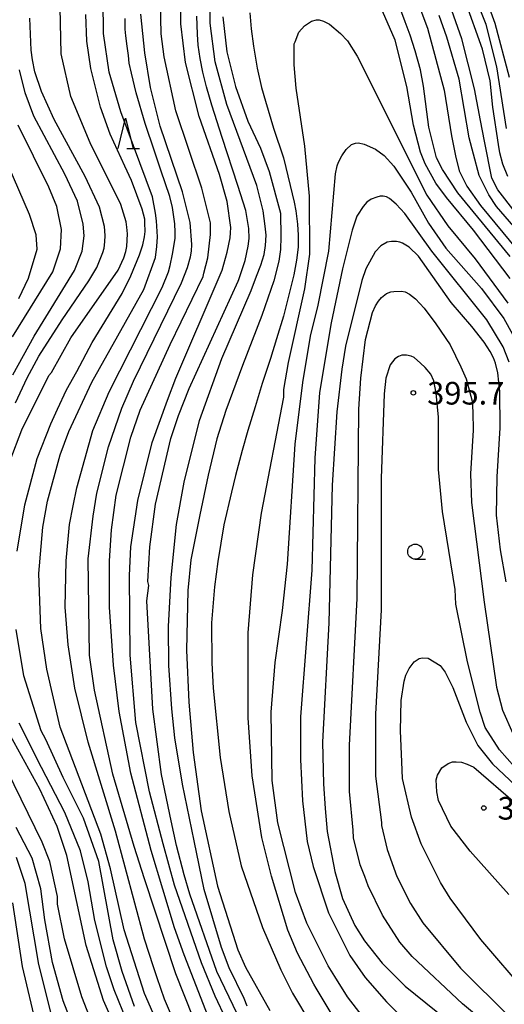
# Model space of a CAD drawing. Extents: x -16000 to -14000, y 88500 to 90000.
# Drawn here: x -15698 to -15617, y 88605 to 88768 of the extents above; entities that cross this region are included whole.
import ezdxf

# ---------------------------------------------------------------- set-up
doc = ezdxf.new("R2010")
doc.units = 0
for name, color, linetype in [('6331000', 2, 'Continuous'), ('6332000', 2, 'Continuous'), ('7101000', 4, 'Continuous'), ('7102000', 2, 'Continuous'), ('7312000', 4, 'Continuous')]:
    doc.layers.add(name, color=color, linetype=linetype)
doc.styles.add('Dm_Anotation', font='txt.shx', dxfattribs={"bigfont": 'PSCDM.shx'})

# ---------------------------------------------------------------- blocks, each defined once
blk = doc.blocks.new('633100')
at = {"layer": '6331000'}
blk.add_lwpolyline([(0, -0.5), (0.67, -0.5)], dxfattribs=at)
blk.add_circle((0, 0), 0.5, dxfattribs=at)
blk = doc.blocks.new('633200')
at = {"layer": '6332000'}
for points in [[(-0.5, -1), (0, 1), (0.5, -1)], [(0.08, -1), (0.92, -1)]]:
    blk.add_lwpolyline(points, dxfattribs=at)
blk = doc.blocks.new('731200')
at = {"layer": '7312000'}
blk.add_circle((0, 0), 0.15, dxfattribs=at)

msp = doc.modelspace()

# ---------------------------------------------------------------- linework, layer by layer
at = {"layer": '7101000', "flags": 128}
for points in [[(-15616.99, 88749.85), (-15618.6, 88760.09), (-15620.36, 88767.13), (-15622.82, 88773.37)], [(-15616.41, 88728.67), (-15625.04, 88739.22), (-15627.6, 88743.06), (-15628.56, 88744.98), (-15629.84, 88750.1), (-15630.74, 88756.9), (-15631.25, 88759.59), (-15632.1, 88762.76), (-15632.93, 88765.33), (-15633.76, 88767.53), (-15635.29, 88771.63)], [(-15698.31, 88704.41), (-15696.39, 88708.54), (-15694.45, 88712.12), (-15690.59, 88718.13), (-15686.14, 88724.63), (-15684.85, 88726.85), (-15683.82, 88729.29), (-15683.63, 88730.01), (-15683.49, 88731.06), (-15683.44, 88732.13), (-15683.59, 88733.6), (-15684.39, 88736.8), (-15686.75, 88741.92), (-15691.93, 88751.36), (-15693.98, 88755.99), (-15695.08, 88759.26), (-15695.48, 88761.22), (-15695.7, 88762.85), (-15695.91, 88768.15)], [(-15668.89, 88602.53), (-15671.77, 88609.73), (-15676.96, 88625.49), (-15678.65, 88630.85), (-15682.17, 88642.85), (-15685.22, 88656.77), (-15686.06, 88662.55), (-15686.27, 88678.53), (-15685.47, 88685.58), (-15684.84, 88689.42), (-15682.93, 88697.1), (-15680.69, 88703.51), (-15678.78, 88707.99), (-15670.82, 88724.29), (-15669.81, 88726.85), (-15669.35, 88728.57), (-15669.14, 88729.55), (-15669.11, 88730.64), (-15669.37, 88734.26), (-15670.65, 88739.38), (-15674.33, 88750.26), (-15675.93, 88756.66), (-15676.9, 88762.42), (-15677.54, 88768.82)], [(-15663.97, 88768.35), (-15663.33, 88762.59), (-15661.89, 88756.83), (-15659.81, 88751.07), (-15657.73, 88746.59), (-15656.29, 88742.75), (-15654.44, 88735.81), (-15654.37, 88731.89), (-15654.44, 88729.8), (-15654.7, 88727.89), (-15655.53, 88724.6), (-15657.54, 88718.85), (-15660.71, 88710.56), (-15663.48, 88703.12), (-15664.96, 88698.42), (-15666.41, 88692.43), (-15667.8, 88685.82), (-15669.25, 88678.35), (-15669.79, 88673.27), (-15669.99, 88663.39), (-15669.6, 88654.77), (-15668.88, 88646.41), (-15667.56, 88636.77), (-15664.84, 88624.29), (-15661.48, 88613.73), (-15660.2, 88610.85), (-15656.2, 88603.65)], [(-15617.05, 88674.73), (-15618.01, 88680.01), (-15618.66, 88685.77), (-15618.55, 88692.11), (-15618.07, 88700.23), (-15618.11, 88706.27), (-15618.44, 88709.37), (-15618.82, 88710.97), (-15619.13, 88711.85), (-15619.7, 88712.9), (-15620.72, 88714.45), (-15622.75, 88717.02), (-15626.14, 88721.02), (-15631.58, 88728.69), (-15633.13, 88730.18), (-15634.21, 88730.85), (-15634.65, 88731.04), (-15635.19, 88731.15), (-15636.02, 88731.15), (-15636.75, 88731), (-15637.83, 88730.39), (-15638.77, 88729.42), (-15640.3, 88726.61), (-15640.94, 88724.69), (-15643.64, 88713.8), (-15644.28, 88709.96), (-15645.08, 88702.92), (-15645.87, 88690.75), (-15646.41, 88667.94), (-15647.44, 88648.17), (-15647.32, 88641.26), (-15647.02, 88637.13), (-15646.68, 88633.36), (-15645.45, 88626.72), (-15644.17, 88622.24), (-15642.09, 88617.76), (-15640.49, 88615.2), (-15637.61, 88611.52), (-15633.78, 88607.68), (-15623.23, 88599.22)], [(-15698.22, 88557.69), (-15694.13, 88558.68), (-15690.02, 88559.62), (-15687.63, 88560.09), (-15680.63, 88561.23), (-15672.32, 88563), (-15669.77, 88563.96), (-15668.49, 88564.76), (-15667.54, 88565.56), (-15666.78, 88566.95), (-15666.78, 88568.39), (-15668.06, 88572.23), (-15671.74, 88579.91), (-15672.86, 88582.79), (-15679.26, 88595.26), (-15683.74, 88605.34), (-15686.62, 88614.46), (-15689.82, 88629.34), (-15691.42, 88634.14), (-15694.3, 88640.38), (-15700.37, 88651.41)]]:
    msp.add_lwpolyline(points, dxfattribs=at)
at = {"layer": '7102000', "flags": 128}
for points in [[(-15616.49, 88758.32), (-15618.89, 88767.28), (-15622.57, 88777.52)], [(-15632.95, 88774.16), (-15630.07, 88766.48), (-15627.34, 88756.24), (-15626.13, 88748.64), (-15625.42, 88745.31), (-15624.82, 88742.84), (-15623.54, 88740.28), (-15621.3, 88737.08), (-15615.23, 88729.73)], [(-15615.57, 88736.02), (-15618.44, 88739.69), (-15619.4, 88741.61), (-15620.66, 88747.77), (-15621.3, 88751.17), (-15622.31, 88756.43), (-15624.39, 88764.75), (-15627.75, 88774.35)], [(-15663.41, 88602.17), (-15665.25, 88606.06), (-15667.49, 88611.57), (-15671.97, 88624.43), (-15673.83, 88631.3), (-15676.13, 88639.89), (-15678.38, 88651.41), (-15679.31, 88662.58), (-15679.44, 88675.78), (-15679.18, 88680.5), (-15678.07, 88688.19), (-15675.68, 88697.79), (-15673.13, 88704.84), (-15671.75, 88708.5), (-15664.6, 88725.2), (-15664.09, 88726.36), (-15663.28, 88729.34), (-15662.78, 88731.74), (-15662.68, 88732.57), (-15662.67, 88733.46), (-15663.26, 88737.77), (-15664.54, 88742.25), (-15667.9, 88751.85), (-15670.14, 88760.81), (-15670.95, 88767.21), (-15670.95, 88772.33)], [(-15659.92, 88604.38), (-15660.45, 88605.68), (-15662.92, 88610.74), (-15664.2, 88614.1), (-15667.08, 88623.7), (-15668.72, 88631.78), (-15670.65, 88641.17), (-15671.94, 88648.85), (-15672.42, 88653.65), (-15672.9, 88660.85), (-15672.99, 88667.32), (-15672.52, 88675.44), (-15671.65, 88684.2), (-15670.38, 88691.24), (-15667.83, 88701.49), (-15664.16, 88711.74), (-15659.3, 88722.99), (-15658.38, 88725.41), (-15657.69, 88727.2), (-15657.15, 88728.98), (-15656.91, 88730.49), (-15656.82, 88732.21), (-15656.95, 88733.68), (-15657.27, 88736.22), (-15658.36, 88740.43), (-15663.32, 88753.87), (-15665.24, 88760.91), (-15666.05, 88767.31), (-15665.99, 88772.76)], [(-15674.19, 88600.21), (-15676.97, 88606.51), (-15680.33, 88617.06), (-15682.58, 88627.15), (-15684.18, 88632.91), (-15690.9, 88650.66), (-15693.14, 88660.26), (-15694.1, 88666.98), (-15694.43, 88676.11), (-15693.79, 88683.79), (-15692.99, 88688.11), (-15690.92, 88695.8), (-15689.49, 88699.64), (-15685.66, 88707.81), (-15677.04, 88723.19), (-15675.13, 88728.47), (-15674.89, 88730.29), (-15674.78, 88731.92), (-15674.96, 88734.58), (-15675.13, 88735.81), (-15675.62, 88738.56), (-15680.87, 88752.6), (-15682.79, 88759.21), (-15683.75, 88765.61), (-15683.8, 88771.08)], [(-15666.39, 88602.67), (-15670.39, 88612.91), (-15671.99, 88617.39), (-15675.83, 88630.19), (-15679.2, 88642.99), (-15681.12, 88653.23), (-15682.08, 88660.91), (-15682.73, 88670.51), (-15682.73, 88678.19), (-15682.42, 88683.32), (-15681.62, 88689.08), (-15679.23, 88698.69), (-15677.64, 88703.17), (-15672.69, 88714.06), (-15667.21, 88725.36), (-15667.1, 88725.88), (-15666.47, 88728.45), (-15665.99, 88732.29), (-15665.99, 88734.21), (-15667.43, 88739.97), (-15671.75, 88752.77), (-15673.67, 88761.73), (-15674.16, 88765.57), (-15674.32, 88770.69)], [(-15616.77, 88741.9), (-15617.59, 88743.94), (-15618.11, 88745.84), (-15618.34, 88747.2), (-15619.25, 88753.42), (-15619.7, 88757.75), (-15620.98, 88763.03), (-15623.87, 88771.25)], [(-15699.18, 88694.82), (-15697.27, 88699.94), (-15692.8, 88708.91), (-15692.32, 88709.4), (-15689.13, 88715.16), (-15681.29, 88726.41), (-15680.36, 88728.4), (-15680.02, 88729.5), (-15679.88, 88730.31), (-15679.78, 88732.4), (-15679.87, 88733.5), (-15679.98, 88734.39), (-15680.84, 88737.26), (-15685.96, 88747.5), (-15689.16, 88755.18), (-15690.76, 88762.22), (-15690.92, 88769.9)], [(-15659.5, 88769.04), (-15659.28, 88766.39), (-15658.92, 88763.5), (-15658.28, 88759.87), (-15657.57, 88756.64), (-15656.93, 88754.37), (-15655.6, 88749.94), (-15653.94, 88745.01), (-15652.81, 88740.4)], [(-15616.38, 88724.99), (-15622.46, 88732.99), (-15626.93, 88738.42), (-15628.69, 88740.82), (-15630.45, 88744.02), (-15631.25, 88745.94), (-15632.37, 88750.42), (-15633.49, 88756.82), (-15635.41, 88764.5), (-15637.55, 88769.32)], [(-15698.05, 88679.78), (-15696.78, 88687.46), (-15694.71, 88695.15), (-15692.48, 88700.91), (-15691.34, 88703.35), (-15689.88, 88706.53), (-15688.17, 88709.56), (-15685.62, 88714.37), (-15680.67, 88722.54), (-15679.23, 88725.42), (-15677.78, 88728.92), (-15677.24, 88730.58), (-15676.92, 88731.89), (-15676.85, 88732.78), (-15676.89, 88734.21), (-15676.91, 88734.83), (-15677.32, 88736.47), (-15679.08, 88741.26), (-15680.2, 88743.64), (-15682.62, 88748.94), (-15684.25, 88753.39), (-15685.85, 88759.79), (-15686.49, 88764.36), (-15686.65, 88768.78)], [(-15671.75, 88601.16), (-15673.61, 88605.52), (-15674.83, 88609.11), (-15675.48, 88610.89), (-15676.97, 88615.48), (-15681.77, 88633.4), (-15686.25, 88648.12), (-15688.49, 88657.08), (-15689.61, 88664.28), (-15690.1, 88670.52), (-15689.94, 88678.21), (-15689.39, 88684.21), (-15688.77, 88687.31), (-15688.15, 88690.3), (-15685.48, 88699.82), (-15682.77, 88706.23), (-15674, 88723.53), (-15672.96, 88726.12), (-15672.69, 88727.17), (-15672.29, 88729.05), (-15671.86, 88731.62), (-15671.87, 88732.69), (-15671.94, 88734.07), (-15672.32, 88736.76), (-15672.76, 88738.59), (-15674.23, 88742.96), (-15675.31, 88746.11), (-15676.86, 88750.71), (-15678.34, 88755.79), (-15679.09, 88759.02), (-15679.47, 88760.7), (-15679.6, 88761.97), (-15679.81, 88763.53), (-15680.02, 88765.23), (-15680.13, 88766.34), (-15680.15, 88768.1)], [(-15661.62, 88603.1), (-15664.98, 88610.14), (-15669.46, 88622.94), (-15670.35, 88626.16), (-15671.66, 88631.01), (-15672.54, 88635.08), (-15674.14, 88642.76), (-15675.59, 88653.64), (-15676.56, 88671.57), (-15676.24, 88674.13), (-15676.4, 88674.77), (-15676.08, 88680.53), (-15675.13, 88687.58), (-15672.58, 88698.46), (-15671.3, 88702.31), (-15669.55, 88706.79), (-15661.44, 88724.56), (-15661.33, 88724.84), (-15660.29, 88728), (-15659.8, 88730.36), (-15659.63, 88731.61), (-15659.67, 88733.31), (-15660.18, 88736.26), (-15661.5, 88740.43), (-15664.09, 88748.36), (-15665.82, 88753.75), (-15666.66, 88756.79), (-15667.26, 88759.18), (-15667.72, 88761.49), (-15668.03, 88763.7), (-15668.18, 88765.51), (-15668.25, 88768.49)], [(-15645.01, 88601.59), (-15648.54, 88607.37), (-15648.88, 88608.03), (-15651.6, 88613.15), (-15653.2, 88616.99), (-15655.92, 88625.95), (-15657.52, 88632.35), (-15659.12, 88642.59), (-15659.77, 88652.19), (-15659.77, 88666.28), (-15658.98, 88675.88), (-15657.55, 88686.13), (-15653.89, 88705.34), (-15653.89, 88706.62), (-15653.09, 88711.1), (-15650.39, 88723.27), (-15649.59, 88729.03), (-15649.6, 88738.64), (-15650.4, 88746.96), (-15651.84, 88756.56), (-15652.17, 88760.4), (-15652.15, 88763.89), (-15652.02, 88764.22), (-15651.4, 88765.83), (-15650.43, 88766.86), (-15649.27, 88767.68), (-15648.45, 88767.89), (-15648, 88767.89), (-15647.3, 88767.68), (-15646.3, 88767.18), (-15644.46, 88765.61), (-15643.32, 88764.42), (-15641.72, 88761.86), (-15630.2, 88738.82), (-15626.69, 88733.71), (-15622.21, 88728.27), (-15616.78, 88720.92)], [(-15615.77, 88733.6), (-15618.65, 88736.96), (-15619.93, 88738.88), (-15621.53, 88742.08), (-15622.44, 88745.62), (-15623.17, 88748.34), (-15624.85, 88758.04), (-15626.88, 88764.99), (-15628.16, 88768.59)], [(-15698.74, 88709.01), (-15695.23, 88715.42), (-15688.53, 88726.31), (-15687.25, 88729.51), (-15686.93, 88732.08), (-15687.09, 88734), (-15688.05, 88737.84), (-15690.13, 88742.31), (-15695.25, 88751.91), (-15696.69, 88755.75), (-15697.65, 88759.59)], [(-15697.73, 88721.69), (-15696.14, 88725.06), (-15694.71, 88729.86), (-15694.87, 88732.26), (-15695.99, 88735.62), (-15702.06, 88749.54)], [(-15698.81, 88715.34), (-15692.11, 88726.08), (-15690.83, 88729.92), (-15690.68, 88733.12), (-15691.48, 88736.96), (-15692.76, 88740.16), (-15697.87, 88750.4)], [(-15637.54, 88598.42), (-15643.3, 88605.93), (-15645.44, 88609.32), (-15646.53, 88611.09), (-15650.05, 88618.13), (-15651.96, 88623.25), (-15654.85, 88634.77), (-15655.81, 88641.81), (-15655.95, 88653.13), (-15655.29, 88661.35), (-15654.07, 88669.98), (-15653.28, 88677.67), (-15652.01, 88697.52), (-15650.74, 88707.76), (-15649.47, 88715.45), (-15648.19, 88720.57), (-15646.44, 88729.54), (-15645.33, 88742.34), (-15645.04, 88743.67), (-15644.82, 88744.31), (-15644.28, 88745.35), (-15643.57, 88746.41), (-15642.64, 88747.22), (-15642.02, 88747.45), (-15641.51, 88747.47), (-15640.54, 88747.29), (-15638.67, 88746.44), (-15637.24, 88745.4), (-15635.68, 88743.64), (-15632.8, 88739.32), (-15629.92, 88734.2), (-15627.05, 88730.04), (-15621.13, 88723.33), (-15617.46, 88718.37), (-15616.02, 88715.79)], [(-15652.81, 88740.4), (-15652.17, 88737.67), (-15651.9, 88736.19), (-15651.59, 88734), (-15651.48, 88732.16), (-15651.5, 88730.18), (-15651.77, 88728.06), (-15652.21, 88725.6), (-15653.95, 88718.78), (-15655.07, 88715.02), (-15656.08, 88711.72), (-15657.44, 88707.62), (-15658.63, 88703.75), (-15659.82, 88699.82), (-15660.77, 88696.48), (-15661.86, 88692.35), (-15662.51, 88689.6), (-15663.79, 88684.15), (-15664.8, 88678.1), (-15665.34, 88673.89), (-15665.85, 88667.95), (-15665.79, 88661.32), (-15665.57, 88657.11), (-15664.44, 88645.59), (-15663, 88636.63), (-15660.92, 88627.67), (-15657.4, 88617.43), (-15654.36, 88610.39), (-15652.44, 88606.56), (-15649.4, 88601.44)], [(-15616.58, 88711.12), (-15617.54, 88713.68), (-15620.26, 88718.16), (-15629.37, 88729.51), (-15633.85, 88735.75), (-15635.29, 88737.34), (-15636.35, 88738.25), (-15636.89, 88738.55), (-15637.44, 88738.63), (-15637.91, 88738.63), (-15638.49, 88738.5), (-15639.42, 88738.16), (-15640.1, 88737.67), (-15640.73, 88736.92), (-15641.67, 88735.52), (-15641.76, 88735.33), (-15642.54, 88733.01), (-15644.13, 88726.61), (-15646.04, 88717.64), (-15647.95, 88706.11), (-15648.74, 88695.23), (-15649.21, 88676.66), (-15651.11, 88652.33), (-15651.11, 88645.29), (-15650.78, 88638.4), (-15649.98, 88631.68), (-15649.02, 88627.52), (-15646.45, 88619.84), (-15642.94, 88612.8), (-15640.38, 88609.12), (-15636.86, 88605.12), (-15631.11, 88599.37)], [(-15619.33, 88600.62), (-15624.28, 88604.77), (-15632.59, 88612.6), (-15634.67, 88615), (-15637.55, 88619.48), (-15639.89, 88624.34), (-15640.43, 88625.88), (-15641.22, 88627.8), (-15642.35, 88632.28), (-15642.4, 88633.54), (-15642.99, 88639.96), (-15642.99, 88647.64), (-15641.73, 88671.97), (-15641.43, 88703.34), (-15641.11, 88708.47), (-15640.32, 88714.87), (-15639.2, 88719.35), (-15638.68, 88720.45), (-15638.21, 88721.22), (-15637.68, 88721.86), (-15636.84, 88722.51), (-15636.13, 88722.79), (-15635.68, 88722.85), (-15634.38, 88722.91), (-15633.79, 88722.77), (-15633.07, 88722.41), (-15632.05, 88721.63), (-15630.62, 88720.06), (-15628.68, 88717.49), (-15626.33, 88713.99), (-15624.53, 88710.34), (-15623.69, 88708.37), (-15622.68, 88704.69), (-15622.58, 88702.84), (-15622.53, 88699.85), (-15622.97, 88692.65), (-15622.81, 88687.85), (-15620.72, 88671.36), (-15618.64, 88657.28), (-15617.68, 88653.44), (-15615.92, 88649.6)], [(-15615.6, 88644), (-15618.15, 88646.88), (-15620.55, 88650.56), (-15621.35, 88653.12), (-15623.43, 88661.44), (-15625.36, 88671.04), (-15625.52, 88673.44), (-15627.6, 88686.4), (-15628.26, 88693.35), (-15628.25, 88702.01), (-15628.62, 88705.97), (-15629.01, 88708.04), (-15629.55, 88709.14), (-15630.49, 88710.23), (-15631.24, 88710.96), (-15632.29, 88711.9), (-15632.79, 88712.13), (-15633.54, 88712.27), (-15634.33, 88712.27), (-15634.88, 88712.09), (-15635.47, 88711.66), (-15636.27, 88710.69), (-15636.96, 88708.47), (-15637.28, 88705.91), (-15637.75, 88691.83), (-15637.73, 88670.06), (-15638.68, 88652.77), (-15638.67, 88642.53), (-15637.71, 88634.84), (-15637.67, 88634.35), (-15636.75, 88630.36), (-15635.15, 88625.89), (-15632.92, 88621.41), (-15630.84, 88618.21), (-15624.6, 88610.69), (-15616.45, 88602.54)], [(-15678.59, 88604.35), (-15680.67, 88610.11), (-15682.11, 88615.39), (-15684.51, 88628.35), (-15687.07, 88635.55), (-15690.43, 88642.27), (-15693.31, 88648.6), (-15694.04, 88650.01), (-15696.92, 88659.13), (-15698.21, 88666.81)], [(-15613.56, 88606.48), (-15621.23, 88615.43), (-15626.35, 88622.31), (-15627.95, 88624.87), (-15631.15, 88631.27), (-15632.75, 88635.74), (-15634.19, 88642.15), (-15634.34, 88644.9), (-15634.55, 88650.01), (-15634.42, 88655.08), (-15633.95, 88658.25), (-15633.65, 88659.24), (-15633.11, 88660.35), (-15632.29, 88661.44), (-15631.78, 88661.82), (-15631.47, 88662), (-15630.92, 88662.12), (-15629.96, 88662.07), (-15627.97, 88660.88), (-15627.17, 88659.76), (-15625.89, 88657.2), (-15623.65, 88651.44), (-15621.73, 88647.6), (-15619.33, 88644.57), (-15611.74, 88637.42)], [(-15702.03, 88550.38), (-15696.29, 88554.07), (-15690.54, 88556.8), (-15684.79, 88558.57), (-15674.25, 88560.5), (-15669.46, 88561.79), (-15667.06, 88563.23), (-15665.95, 88564.19), (-15665.15, 88565.48), (-15664.83, 88566.76), (-15665.15, 88569.96), (-15667.23, 88575.72), (-15672.51, 88587.23), (-15679.07, 88600.03), (-15681.94, 88607.07), (-15683.22, 88610.91), (-15685.15, 88618.59), (-15686.27, 88624.99), (-15687.55, 88630.11), (-15690.11, 88636.51), (-15694.75, 88645.46), (-15696.18, 88648.27), (-15697.72, 88651.29)], [(-15698.61, 88560.86), (-15683.76, 88563.12), (-15678.49, 88564.25), (-15674.18, 88565.86), (-15672.58, 88566.98), (-15672.26, 88567.62), (-15672.47, 88569.8), (-15672.62, 88570.76), (-15674.54, 88576.51), (-15682.38, 88593.15), (-15687.33, 88605.95), (-15690.22, 88615.55), (-15691.34, 88621.31), (-15691.34, 88622.59), (-15692.62, 88628.35), (-15693.9, 88631.55), (-15702.05, 88648.18)], [(-15616.63, 88622.87), (-15623.02, 88630.06), (-15626.22, 88634.22), (-15628.27, 88638.49), (-15628.54, 88639.93), (-15628.64, 88641.9), (-15628.43, 88642.68), (-15627.68, 88643.9), (-15626.64, 88644.63), (-15625.92, 88644.87), (-15625.31, 88644.9), (-15624.45, 88644.81), (-15623.53, 88644.5), (-15622.39, 88643.99), (-15615.49, 88638.05)], [(-15704.77, 88564.42), (-15694.97, 88564.95), (-15687.63, 88565.59), (-15683.95, 88566.12), (-15681.4, 88566.59), (-15680.11, 88567), (-15678.86, 88567.74), (-15677.79, 88568.74), (-15677.35, 88569.3), (-15676.76, 88571.04), (-15676.83, 88572.08), (-15677.24, 88574.01), (-15678.1, 88577.1), (-15685.94, 88593.73), (-15690.42, 88605.25), (-15692.18, 88611.65), (-15693.46, 88618.69), (-15694.1, 88623.81), (-15695.54, 88628.93), (-15698.21, 88633.98)], [(-15700.87, 88567.1), (-15696.98, 88567.25), (-15691.23, 88567.58), (-15685.48, 88568.39), (-15684.05, 88569.03), (-15682.45, 88570.15), (-15681.33, 88572.08), (-15681.33, 88574), (-15682.13, 88577.2), (-15683.89, 88581.68), (-15689.01, 88593.03), (-15691.89, 88601.19), (-15694.45, 88611.27), (-15696.7, 88624.71), (-15698.14, 88629.03)], [(-15711.1, 88570.03), (-15696.74, 88569.57), (-15692.76, 88569.61), (-15690.48, 88569.8), (-15688.52, 88570.19), (-15687.59, 88570.57), (-15686.68, 88571.15), (-15686.05, 88571.95), (-15685.64, 88572.93), (-15685.51, 88573.48), (-15685.64, 88575.46), (-15686.76, 88579.3), (-15691.88, 88592.26), (-15694.76, 88600.89), (-15697.17, 88610.98), (-15698.77, 88621.54)]]:
    msp.add_lwpolyline(points, dxfattribs=at)

# ---------------------------------------------------------------- block references
at = {"layer": '6331000', "xscale": 2.5, "yscale": 2.5, "zscale": 2.5}
msp.add_blockref('633100', (-15632.11, 88679.73), dxfattribs=at)
at = {"layer": '6332000', "xscale": 2.5, "yscale": 2.5, "zscale": 2.5}
msp.add_blockref('633200', (-15680.08, 88749.07), dxfattribs=at)
at = {"layer": '7312000', "xscale": 2.5, "yscale": 2.5, "zscale": 2.5}
for p in [(-15632.42, 88706.04, 395.7), (-15620.76, 88637.24, 399.6)]:
    msp.add_blockref('731200', p, dxfattribs=at)

# ---------------------------------------------------------------- texts
at = {"layer": '7312000', "style": 'Dm_Anotation'}
for s, p in [('395.7', (-15630.13, 88704.11)), ('399.6', (-15618.47, 88635.31))]:
    msp.add_text(s, height=3.75, dxfattribs=at).set_placement(p)

doc.saveas('drawing.dxf')
